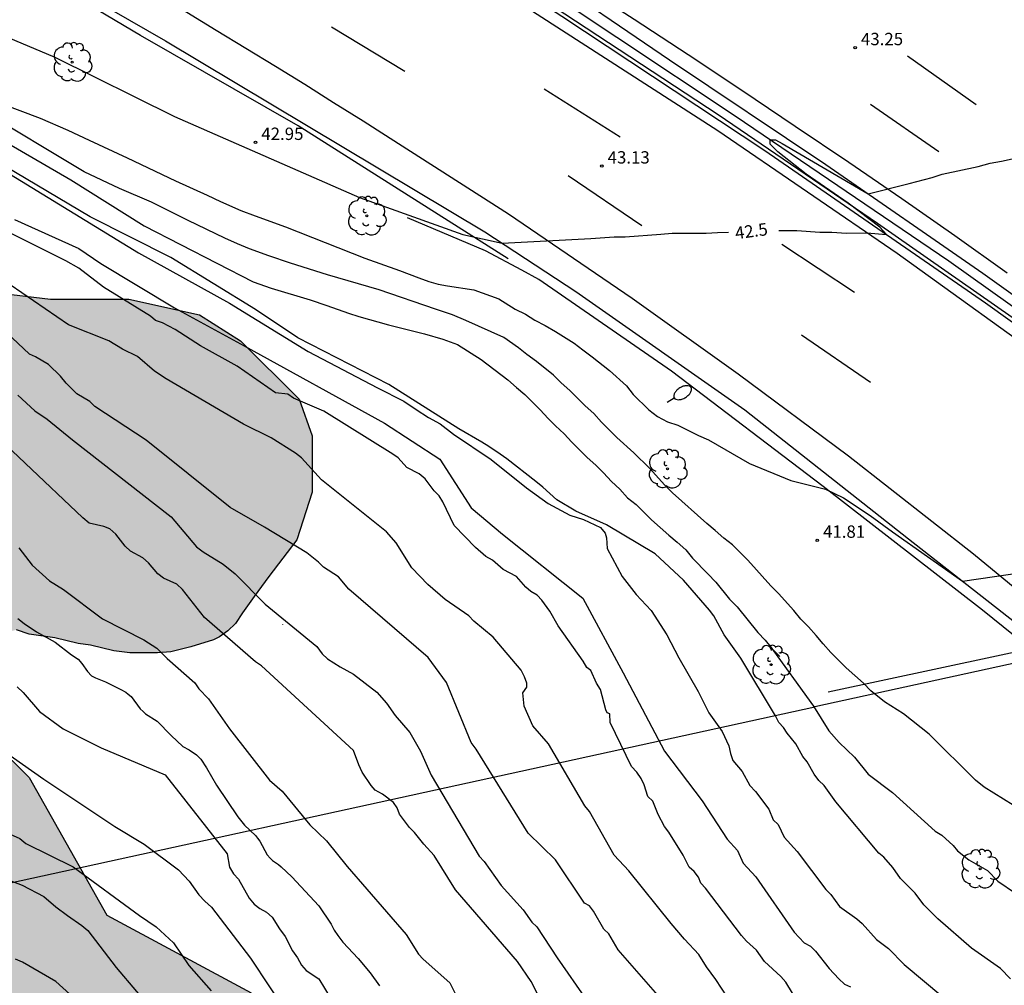
# Model space of a CAD drawing. Units: millimetres. Extents: x 586594 to 586944, y 4795540 to 4795791.
# Drawn here: x 586722 to 586782, y 4795673 to 4795731 of the extents above; entities that cross this region are included whole.
import ezdxf

# ---------------------------------------------------------------- set-up
doc = ezdxf.new("R2010")
doc.units = ezdxf.units.MM
for name, color, linetype in [('020104', 34, 'Continuous'), ('020204', 9, 'Continuous'), ('020307', 24, 'Continuous'), ('020308', 9, 'Continuous'), ('060102', 9, 'Continuous'), ('060119', 9, 'Continuous'), ('100106', 63, 'Continuous'), ('100202', 3, 'Continuous'), ('220103', 9, 'LINEA_ELECTRICA'), ('220104', 9, 'LINEA_ELECTRICA'), ('250202', 9, 'Continuous'), ('260101', 9, 'Continuous'), ('990504', 63, 'Continuous')]:
    doc.layers.add(name, color=color, linetype=linetype)
doc.layers.add('020105', color=24, linetype='Continuous', lineweight=30)
doc.styles.add('ARIAL', font='ARIAL.TTF', dxfattribs={"height": 1})
doc.styles.add('ARIALI', font='ARIALI.TTF', dxfattribs={"height": 1})
doc.linetypes.add('LINEA_ELECTRICA', pattern='A,7.5,-0.3,["E",Standard,S=0.25,R=0,X=-0.1,Y=-0.1],-0.3', length=8.1)

# ---------------------------------------------------------------- blocks, each defined once
blk = doc.blocks.new('COTAPU')
blk.add_circle((0, 0), 0.075)
blk = doc.blocks.new('FAREDI')
blk.add_line((0, 0), (0.5, 0))
blk.add_lwpolyline([(0.5, 0, 0.159986), (0.538, -0.117, 0.106322), (0.675, -0.238, 0.071006), (0.858, -0.309, 0.057309), (1.099, -0.337, 0.057309), (1.339, -0.309, 0.071006), (1.522, -0.238, 0.106322), (1.659, -0.117, 0.159986), (1.697, 0, 0.159986), (1.659, 0.117, 0.106322), (1.522, 0.238, 0.071006), (1.339, 0.309, 0.057309), (1.099, 0.337, 0.057309), (0.858, 0.309, 0.071006), (0.675, 0.238, 0.106322), (0.538, 0.117, 0.159986)], format="xyb", close=True)
blk = doc.blocks.new('ARBOL')
blk.add_circle((0, 0), 0.0587)
for centre, radius, start, end in [((-0.564, 0.381), 0.532, 92.28, 254.58), ((-0.28, 0.855), 0.3, 359.28777, 173.60777), ((0.097, 0.97), 0.21, 23.15651, 160.46651), ((0.438, 0.881), 0.24, 301.57804, 139.32804), ((0.656, 0.288), 0.443, 319.85562, 114.76562), ((-0.091, 0.321), 0.12, 119.14, 310.56), ((0.819, -0.249), 0.383, 235.52754, 62.02753), ((-0.556, -0.339), 0.555, 142.64, 266.54), ((-0.039, -0.384), 0.21, 189.64, 323.88), ((-0.301, -0.676), 0.45, 213.78, 295.32), ((0.299, -0.624), 0.532, 224.67, 0.24)]:
    blk.add_arc(centre, radius, start, end)

msp = doc.modelspace()

# ---------------------------------------------------------------- hatches: boundary and pattern name
at = {"layer": '990504'}
msp.add_hatch(color=256, dxfattribs=at).paths.add_polyline_path([(586611.671, 4795776.752), (586612.122, 4795775.971), (586612.673, 4795774.893), (586613.024, 4795773.447), (586613.276, 4795770.464), (586613.088, 4795767.812), (586612.246, 4795765.445), (586610.844, 4795763.396), (586609.176, 4795761.525), (586607.972, 4795760.434), (586606.434, 4795759.391), (586604.808, 4795758.606), (586603.495, 4795758.136), (586601.354, 4795757.642), (586598.735, 4795757.331), (586597.346, 4795757.499), (586595.77, 4795757.816), (586594.219, 4795758.45), (586594.067, 4795758.524), (586594.066, 4795712.809), (586594.17, 4795712.62), (586594.596, 4795711.719), (586595.655, 4795709.915), (586597.895, 4795707.034), (586599.142, 4795704.99), (586600.518, 4795702.796), (586602.247, 4795700.687), (586604.366, 4795699.412), (586606.593, 4795698.88), (586609.21, 4795698.647), (586612.808, 4795698.826), (586615.754, 4795699.302), (586620.655, 4795699.351), (586622.781, 4795697.892), (586623.984, 4795696.112), (586626.41, 4795693.876), (586628.756, 4795693.1), (586630.243, 4795692.925), (586632.54, 4795692.911), (586635.328, 4795692.595), (586638.016, 4795691.349), (586639.66, 4795690.349), (586641.08, 4795689.276), (586642.231, 4795688.07), (586643.08, 4795686.561), (586643.544, 4795684.554), (586643.906, 4795682.607), (586644.593, 4795680.931), (586645.517, 4795679.672), (586646.553, 4795678.699), (586647.993, 4795677.788), (586649.318, 4795677.337), (586650.81, 4795677.16), (586652.402, 4795677.259), (586654.669, 4795677.799), (586656.553, 4795678.575), (586658.66, 4795679.867), (586661.007, 4795682.189), (586662.44, 4795684.908), (586662.95, 4795686.903), (586663.196, 4795690.112), (586663.018, 4795693.115), (586662.421, 4795697.191), (586661.981, 4795699.612), (586661.091, 4795703.888), (586660.427, 4795706.224), (586660.113, 4795710.691), (586659.907, 4795715.127), (586660.075, 4795715.893), (586660.313, 4795716.557), (586660.729, 4795717.118), (586661.741, 4795717.202), (586663.095, 4795716.429), (586663.645, 4795716.159), (586664.555, 4795715.839), (586665.515, 4795715.729), (586666.024, 4795715.619), (586666.574, 4795715.459), (586667.684, 4795715.029), (586668.634, 4795714.559), (586670.444, 4795713.409), (586672.004, 4795712.629), (586672.504, 4795712.309), (586673.004, 4795712.099), (586673.854, 4795711.579), (586674.864, 4795711.159), (586675.874, 4795710.839), (586676.674, 4795710.519), (586677.024, 4795710.309), (586677.424, 4795709.899), (586677.824, 4795709.379), (586678.624, 4795708.559), (586695.103, 4795697.529), (586701.313, 4795690.329), (586701.963, 4795689.459), (586702.503, 4795688.589), (586703.383, 4795686.799), (586703.873, 4795685.719), (586704.063, 4795685.209), (586704.503, 4795684.299), (586705.043, 4795683.369), (586706.683, 4795681.419), (586707.833, 4795680.179), (586709.422, 4795678.229), (586709.712, 4795677.719), (586710.062, 4795677.209), (586710.402, 4795676.589), (586711.232, 4795674.8), (586711.722, 4795673.93), (586712.222, 4795673.32), (586712.772, 4795672.9), (586713.522, 4795672.48), (586714.982, 4795671.8), (586734.561, 4795637.66), (586744.09, 4795625.73), (586751.34, 4795620.24), (586751.84, 4795620.08), (586752.35, 4795619.97), (586753.25, 4795619.55), (586753.71, 4795619.23), (586754.1, 4795618.87), (586754.5, 4795618.41), (586755.19, 4795617.28), (586756.17, 4795615.24), (586756.76, 4795614.27), (586757.11, 4795613.85), (586758.56, 4795612.41), (586760.9, 4795610.44), (586761.749, 4795609.67), (586762.899, 4795608.43), (586763.589, 4795607.56), (586764.389, 4795606.84), (586765.579, 4795605.55), (586766.619, 4795603.91), (586766.709, 4795603.5), (586766.709, 4795603.1), (586773.029, 4795599.24), (586777.129, 4795596.33), (586777.429, 4795595.92), (586777.969, 4795595.05), (586778.459, 4795594.13), (586778.609, 4795593.67), (586778.799, 4795593.31), (586779.099, 4795592.85), (586779.399, 4795592.64), (586779.749, 4795592.59), (586780.309, 4795592.42), (586782.868, 4795591.06), (586783.818, 4795590.49), (586784.478, 4795590.27), (586785.368, 4795590.15), (586786.358, 4795590.09), (586786.718, 4795590.11), (586787.128, 4795590.32), (586787.498, 4795590.58), (586788.138, 4795591.16), (586788.558, 4795591.94), (586788.808, 4795592.3), (586789.098, 4795592.62), (586789.258, 4795592.92), (586789.338, 4795593.83), (586789.498, 4795594.82), (586789.548, 4795595.66), (586789.598, 4795598.13), (586789.528, 4795599.22), (586789.398, 4795599.73), (586789.189, 4795600.18), (586788.709, 4795600.88), (586788.419, 4795601.43), (586788.009, 4795602.31), (586787.639, 4795603.27), (586786.229, 4795605.02), (586779.179, 4795614.61), (586774.709, 4795619.6), (586774.159, 4795620.01), (586773.499, 4795620.43), (586772.899, 4795620.9), (586772.309, 4795621.46), (586771.159, 4795622.4), (586768.45, 4795624.06), (586767.6, 4795624.79), (586767, 4795625.41), (586766.75, 4795625.77), (586766.46, 4795626.58), (586766.32, 4795627.24), (586766.24, 4795628.36), (586766.25, 4795628.92), (586766.16, 4795629.43), (586765.97, 4795630.34), (586765.63, 4795631.01), (586765.18, 4795631.47), (586764.63, 4795631.83), (586763.47, 4795632.41), (586762.47, 4795632.99), (586761.67, 4795633.61), (586761.37, 4795633.92), (586753.441, 4795647.229), (586747.961, 4795656.089), (586746.321, 4795657.939), (586745.381, 4795659.179), (586744.841, 4795660.049), (586744.251, 4795660.869), (586742.381, 4795664.189), (586741.831, 4795665.009), (586740.991, 4795665.839), (586740.491, 4795666.409), (586740.041, 4795666.769), (586739.641, 4795666.929), (586739.181, 4795667.039), (586738.781, 4795667.449), (586738.591, 4795667.809), (586738.101, 4795669.079), (586737.661, 4795669.999), (586737.271, 4795670.669), (586736.622, 4795671.589), (586735.982, 4795672.359), (586727.242, 4795677.069), (586722.522, 4795685.419), (586720.382, 4795687.529), (586718.354, 4795690.691), (586718.433, 4795693.526), (586721.752, 4795694.389), (586722.512, 4795694.119), (586724.082, 4795693.889), (586725.492, 4795693.559), (586726.252, 4795693.449), (586727.662, 4795693.119), (586728.622, 4795692.999), (586730.302, 4795692.979), (586731.112, 4795693.059), (586732.332, 4795693.349), (586733.702, 4795693.779), (586734.062, 4795693.968), (586734.582, 4795694.318), (586735.042, 4795694.768), (586735.462, 4795695.418), (586736.167, 4795696.398), (586737.067, 4795697.61), (586738.763, 4795699.842), (586739.682, 4795702.73), (586739.682, 4795706.143), (586738.894, 4795708.375), (586735.349, 4795711.919), (586732.854, 4795713.495), (586728.569, 4795714.433), (586723.818, 4795714.433), (586720.409, 4795714.846), (586717.827, 4795715.363), (586714.419, 4795716.292), (586712.249, 4795717.738), (586711.113, 4795719.08), (586710.7, 4795721.145), (586710.7, 4795723.417), (586709.461, 4795725.482), (586707.395, 4795727.134), (586705.639, 4795728.58), (586704.09, 4795729.612), (586702.024, 4795730.645), (586699.442, 4795732.091), (586698.409, 4795733.433), (586697.583, 4795735.498), (586697.376, 4795736.531), (586697.376, 4795737.976), (586696.464, 4795741.642), (586695.281, 4795743.027), (586693.038, 4795743.862), (586690.663, 4795744.481), (586688.494, 4795745.514), (586686.084, 4795747.014), (586684.284, 4795748.775), (586684.275, 4795748.788), (586683.625, 4795749.408), (586683.085, 4795749.678), (586682.545, 4795749.798), (586681.805, 4795749.968), (586681.025, 4795750.258), (586680.095, 4795750.588), (586678.995, 4795751.018), (586677.985, 4795751.458), (586676.865, 4795752.038), (586675.555, 4795752.738), (586674.375, 4795753.278), (586673.085, 4795753.768), (586671.545, 4795754.208), (586670.245, 4795754.418), (586666.603, 4795755.56), (586666.245, 4795755.848), (586665.685, 4795756.628), (586665.305, 4795757.408), (586664.905, 4795758.218), (586664.225, 4795758.928), (586663.406, 4795759.388), (586662.356, 4795759.758), (586661.076, 4795760.318), (586659.976, 4795760.908), (586658.806, 4795761.588), (586657.466, 4795762.388), (586656.296, 4795763.138), (586655.036, 4795764.048), (586653.616, 4795765.098), (586652.486, 4795765.948), (586651.376, 4795766.708), (586650.246, 4795767.348), (586649.366, 4795767.638), (586648.536, 4795767.788), (586647.466, 4795767.928), (586646.476, 4795768.158), (586645.426, 4795768.468), (586644.246, 4795768.868), (586643.246, 4795769.288), (586642.196, 4795769.868), (586640.986, 4795770.618), (586639.916, 4795771.208), (586638.746, 4795771.748), (586637.417, 4795772.218), (586636.247, 4795772.428), (586635.097, 4795772.528), (586633.807, 4795772.528), (586632.697, 4795772.498), (586631.467, 4795772.678), (586630.067, 4795773.068), (586628.967, 4795773.468), (586627.877, 4795774.018), (586626.817, 4795774.699), (586626.047, 4795775.239), (586625.377, 4795775.709), (586624.747, 4795776.079), (586624.287, 4795776.279), (586623.747, 4795776.389), (586623.177, 4795776.519), (586622.677, 4795776.669), (586622.127, 4795776.999), (586621.557, 4795777.519), (586621.047, 4795778.039), (586620.497, 4795778.629), (586619.877, 4795779.279), (586619.357, 4795779.789), (586618.747, 4795780.259), (586617.997, 4795780.699), (586617.297, 4795781.009), (586616.557, 4795781.289), (586615.747, 4795781.539), (586615.037, 4795781.699), (586614.337, 4795781.809), (586613.677, 4795781.849), (586613.157, 4795781.809), (586612.687, 4795781.639), (586612.287, 4795781.349), (586611.837, 4795780.919), (586611.557, 4795780.379), (586611.417, 4795779.879), (586611.317, 4795779.309), (586611.277, 4795778.789), (586611.297, 4795778.039), (586611.436, 4795777.396)])

# ---------------------------------------------------------------- linework, layer by layer
at = {"layer": '020104', "flags": 128}
for points, elevation in [([(586714.661, 4795733.11), (586724.071, 4795729.114), (586731.336, 4795725.519), (586742.571, 4795720.6), (586748.838, 4795718.357), (586751.212, 4795717.847), (586756.602, 4795718.117), (586758.002, 4795718.217), (586758.672, 4795718.227), (586760.852, 4795718.377), (586761.522, 4795718.437), (586763.602, 4795718.437), (586764.272, 4795718.487), (586764.946, 4795718.496)], 43), ([(586782.211, 4795683.758), (586780.451, 4795684.838), (586779.931, 4795685.258), (586777.121, 4795688.048), (586775.571, 4795689.288), (586774.421, 4795690.018), (586773.591, 4795690.688), (586773.131, 4795691.148), (586772.091, 4795692.088), (586771.151, 4795693.018), (586770.691, 4795693.528), (586770.271, 4795694.048), (586769.801, 4795694.568), (586769.341, 4795695.038), (586768.921, 4795695.548), (586767.991, 4795696.588), (586767.521, 4795697.048), (586766.121, 4795698.608), (586765.181, 4795699.538), (586764.661, 4795699.948), (586764.141, 4795700.418), (586763.631, 4795700.828), (586761.551, 4795702.698), (586761.082, 4795703.158), (586760.152, 4795704.198), (586759.212, 4795705.128), (586758.172, 4795706.058), (586757.242, 4795706.988), (586756.772, 4795707.508), (586756.252, 4795707.968), (586755.322, 4795708.908), (586754.802, 4795709.368), (586754.332, 4795709.838), (586753.292, 4795710.658), (586752.722, 4795711.078), (586752.202, 4795711.488), (586751.322, 4795712.108), (586749.017, 4795713.156), (586748.2, 4795713.482), (586747.181, 4795713.84), (586743.746, 4795714.999), (586740.62, 4795715.91), (586738.369, 4795716.622), (586737.062, 4795717.064), (586735.888, 4795717.499), (586735.162, 4795717.799), (586734.393, 4795718.143), (586732.163, 4795719.221), (586729.942, 4795720.32), (586728.01, 4795721.153), (586725.866, 4795722.157), (586719.508, 4795725.97)], 41), ([(586720.693, 4795726.358), (586723.183, 4795725.428), (586724.863, 4795724.698), (586726.163, 4795724.078), (586728.473, 4795723.018), (586731.393, 4795721.618), (586733.323, 4795720.748), (586734.123, 4795720.368), (586735.363, 4795719.828), (586736.233, 4795719.498), (586738.063, 4795718.838), (586742.882, 4795716.928), (586744.992, 4795716.178), (586746.162, 4795715.728), (586746.762, 4795715.518), (586747.332, 4795715.358), (586747.892, 4795715.248), (586749.502, 4795714.998), (586751.022, 4795714.458), (586752.012, 4795713.838), (586752.632, 4795713.528), (586753.202, 4795713.158), (586753.832, 4795712.848), (586754.452, 4795712.488), (586755.592, 4795711.768), (586756.112, 4795711.358), (586756.682, 4795710.938), (586757.722, 4795710.108), (586758.762, 4795709.178), (586759.172, 4795708.658), (586760.112, 4795707.728), (586760.632, 4795707.318), (586761.252, 4795707.008), (586761.872, 4795706.798), (586763.122, 4795706.178), (586763.742, 4795705.918), (586766.231, 4795704.477), (586768.721, 4795703.437), (586770.841, 4795702.917), (586771.931, 4795702.397), (586773.541, 4795701.317), (586774.891, 4795700.327), (586779.151, 4795697.337), (586784.831, 4795698.157)], 42), ([(586716.183, 4795725.168), (586729.148, 4795717.259), (586734.678, 4795714.202), (586739.44, 4795711.264), (586743.645, 4795709.057), (586745.255, 4795708.252), (586746.001, 4795707.746), (586746.747, 4795707.268), (586747.463, 4795706.881), (586748.268, 4795706.255), (586750.546, 4795704.723), (586752.694, 4795702.993), (586754.006, 4795702.039), (586755.325, 4795701.344), (586756.15, 4795701.076), (586757.187, 4795700.583), (586757.466, 4795700.249), (586757.553, 4795699.962), (586757.592, 4795699.318), (586758.491, 4795697.618), (586759.341, 4795696.518), (586760.251, 4795695.548), (586761.201, 4795694.088), (586761.931, 4795692.688), (586763.101, 4795690.638), (586763.751, 4795689.348), (586764.561, 4795688.208), (586764.961, 4795687.348), (586765.061, 4795686.888), (586765.221, 4795686.458), (586765.771, 4795685.788), (586766.241, 4795684.938), (586766.581, 4795684.588), (586767.391, 4795683.508), (586767.651, 4795682.858), (586767.961, 4795682.568), (586768.331, 4795681.818), (586769.111, 4795680.948), (586770.851, 4795678.628), (586771.161, 4795678.328), (586771.691, 4795677.598), (586772.731, 4795676.858), (586773.051, 4795676.568), (586773.931, 4795675.608), (586774.651, 4795675.048), (586775.6, 4795674.088), (586780.17, 4795670.268)], 38), ([(586768.007, 4795718.602), (586769.092, 4795718.607), (586770.492, 4795718.497), (586771.222, 4795718.507), (586772.102, 4795718.447), (586773.342, 4795718.457), (586774.541, 4795718.357), (586774.121, 4795718.817), (586772.202, 4795720.267), (586769.662, 4795722.027), (586767.942, 4795723.367), (586767.482, 4795723.837), (586767.482, 4795724.097), (586767.792, 4795724.097), (586768.202, 4795723.887), (586773.422, 4795720.837), (586775.901, 4795721.447), (586777.301, 4795721.817), (586777.921, 4795722.027), (586780.101, 4795722.497), (586780.821, 4795722.697), (586781.501, 4795722.807), (586783.066, 4795723.153)], 43), ([(586782.05, 4795673.218), (586781.44, 4795673.848), (586779.69, 4795675.078), (586777.65, 4795676.858), (586776.801, 4795677.708), (586776.281, 4795678.418), (586775.391, 4795679.298), (586774.911, 4795679.968), (586774.381, 4795680.588), (586774.061, 4795680.838), (586771.451, 4795683.948), (586770.751, 4795684.938), (586770.421, 4795685.248), (586770.141, 4795685.628), (586769.721, 4795686.368), (586769.451, 4795686.708), (586769.031, 4795687.468), (586768.501, 4795688.118), (586768.291, 4795688.468), (586768.001, 4795688.758), (586767.801, 4795689.158), (586765.701, 4795692.668), (586764.691, 4795694.078), (586764.061, 4795695.228), (586763.801, 4795695.568), (586762.219, 4795697.403), (586760.497, 4795698.99), (586757.552, 4795700.749), (586755.678, 4795701.59), (586754.527, 4795702.267), (586753.682, 4795703.028), (586753.252, 4795703.388), (586751.492, 4795704.748), (586751.092, 4795705.038), (586750.412, 4795705.498), (586749.992, 4795705.758), (586748.582, 4795706.578), (586744.342, 4795709.269), (586738.822, 4795712.094), (586736.261, 4795713.815), (586731.121, 4795716.964), (586726.219, 4795719.436), (586720.379, 4795722.886)], 39), ([(586721.64, 4795719.263), (586725.538, 4795717.523), (586726.869, 4795716.613), (586731.347, 4795713.913), (586735.561, 4795711.609), (586744.069, 4795706.91), (586747.428, 4795704.737), (586749.337, 4795701.774), (586751.247, 4795700.194), (586756.12, 4795696.31), (586758.557, 4795691.767), (586761.059, 4795687.027), (586763.341, 4795684.018), (586764.861, 4795681.688), (586765.491, 4795681.008), (586765.841, 4795680.228), (586766.601, 4795679.398), (586768.931, 4795676.038), (586769.541, 4795675.408), (586769.931, 4795675.188), (586770.231, 4795674.888), (586771.051, 4795673.848), (586771.651, 4795673.208), (586771.991, 4795672.888), (586772.341, 4795672.728)], 37), ([(586768.841, 4795672.338), (586768.421, 4795673.008), (586768.121, 4795673.348), (586767.141, 4795674.268), (586766.651, 4795674.948), (586766.031, 4795675.508), (586765.731, 4795675.848), (586763.551, 4795678.708), (586763.261, 4795679.028), (586763.131, 4795679.388), (586762.861, 4795679.728), (586762.561, 4795679.998), (586762.191, 4795680.708), (586761.331, 4795682.118), (586761.061, 4795682.458), (586760.681, 4795683.178), (586760.361, 4795683.998), (586760.051, 4795684.268), (586759.831, 4795684.978), (586759.651, 4795685.358), (586759.391, 4795685.758), (586759.071, 4795686.098), (586757.771, 4795688.768), (586757.751, 4795689.288), (586757.591, 4795689.358), (586757.511, 4795689.528), (586757.181, 4795690.768), (586756.941, 4795691.148), (586756.591, 4795691.908), (586756.351, 4795692.108), (586756.141, 4795692.478), (586754.612, 4795694.628), (586754.102, 4795695.508), (586753.622, 4795696.178), (586753.342, 4795696.478), (586752.962, 4795696.708), (586752.652, 4795696.968), (586752.082, 4795697.618), (586751.282, 4795698.048), (586750.622, 4795698.608), (586750.232, 4795698.828), (586749.602, 4795699.368), (586748.302, 4795700.708), (586747.612, 4795702.148), (586747.392, 4795702.518), (586747.082, 4795702.818), (586746.542, 4795703.538), (586746.172, 4795703.838), (586745.432, 4795704.238), (586744.912, 4795704.818), (586744.582, 4795705.048), (586740.392, 4795707.638), (586738.562, 4795708.428), (586738.222, 4795708.678), (586737.462, 4795708.768), (586735.132, 4795710.378), (586732.923, 4795711.618), (586731.383, 4795712.598), (586730.603, 4795713.008), (586730.193, 4795713.138), (586729.883, 4795713.418), (586727.033, 4795715.168), (586725.533, 4795716.328), (586724.743, 4795716.768), (586720.353, 4795718.948)], 36), ([(586762.221, 4795670.449), (586758.261, 4795674.979), (586757.691, 4795675.948), (586757.391, 4795676.238), (586756.761, 4795677.318), (586756.521, 4795677.638), (586756.211, 4795677.808), (586754.451, 4795680.438), (586752.791, 4795682.058), (586749.642, 4795687.148), (586749.342, 4795687.558), (586747.832, 4795691.188), (586746.732, 4795692.698), (586741.912, 4795696.858), (586741.292, 4795697.598), (586740.382, 4795698.178), (586740.082, 4795698.488), (586739.362, 4795699.058), (586736.802, 4795700.618), (586734.722, 4795701.798), (586729.622, 4795705.888), (586726.513, 4795707.938), (586726.193, 4795708.228), (586725.413, 4795708.698), (586724.763, 4795709.338), (586724.413, 4795709.778), (586723.693, 4795710.468), (586722.913, 4795710.938), (586722.543, 4795711.098), (586719.723, 4795713.728)], 34), ([(586721.843, 4795708.608), (586722.873, 4795707.658), (586723.623, 4795707.158), (586725.143, 4795705.918), (586731.142, 4795701.228), (586732.682, 4795699.428), (586733.082, 4795699.118), (586734.292, 4795698.358), (586735.012, 4795697.788), (586736.832, 4795695.938), (586739.982, 4795693.378), (586740.302, 4795692.938), (586740.622, 4795692.628), (586741.382, 4795692.138), (586742.202, 4795691.688), (586743.612, 4795690.598), (586744.202, 4795689.928), (586744.722, 4795689.188), (586745.622, 4795688.158), (586746.262, 4795687.028), (586746.912, 4795685.578), (586749.821, 4795680.659), (586750.121, 4795680.329), (586751.161, 4795678.869), (586752.501, 4795677.399), (586753.021, 4795676.659), (586753.321, 4795676.369), (586754.551, 4795674.499), (586756.361, 4795671.909)], 33), ([(586753.351, 4795672.299), (586752.981, 4795673.059), (586752.141, 4795674.269), (586748.391, 4795678.609), (586747.101, 4795680.689), (586746.461, 4795681.379), (586745.891, 4795682.099), (586745.592, 4795682.389), (586744.992, 4795683.209), (586744.852, 4795683.589), (586744.622, 4795683.919), (586743.952, 4795684.419), (586743.522, 4795684.649), (586743.272, 4795684.939), (586742.732, 4795685.759), (586742.512, 4795686.189), (586742.202, 4795687.059), (586736.612, 4795692.198), (586736.262, 4795692.448), (586733.162, 4795695.138), (586731.822, 4795696.838), (586731.472, 4795697.148), (586730.672, 4795697.518), (586730.322, 4795697.778), (586729.752, 4795698.448), (586729.422, 4795698.748), (586728.672, 4795699.148), (586728.342, 4795699.458), (586727.772, 4795700.178), (586727.422, 4795700.508), (586727.052, 4795700.648), (586726.162, 4795700.858), (586725.782, 4795701.178), (586718.753, 4795707.818)], 32), ([(586721.903, 4795699.349), (586722.713, 4795698.299), (586723.752, 4795697.349), (586724.612, 4795696.829), (586726.972, 4795695.049), (586729.482, 4795693.769), (586730.272, 4795693.269), (586730.902, 4795692.649), (586732.562, 4795691.179), (586732.822, 4795690.809), (586733.402, 4795690.189), (586734.682, 4795688.389), (586737.102, 4795685.269), (586737.862, 4795684.599), (586739.552, 4795682.549), (586740.552, 4795681.579), (586741.822, 4795680.039), (586745.391, 4795675.899), (586746.141, 4795674.709), (586746.421, 4795674.399), (586748.041, 4795672.979), (586748.391, 4795672.279)], 31), ([(586737.912, 4795694.688), (586737.912, 4795694.698)], 32), ([(586721.802, 4795690.919), (586722.162, 4795690.579), (586723.152, 4795689.429), (586724.592, 4795688.389), (586726.892, 4795687.219), (586730.772, 4795685.579), (586734.542, 4795680.799), (586734.682, 4795679.989), (586734.922, 4795679.579), (586735.222, 4795679.269), (586735.862, 4795678.099), (586736.162, 4795677.739), (586736.512, 4795677.479), (586736.912, 4795677.269), (586737.262, 4795676.959), (586737.702, 4795676.239), (586738.052, 4795675.779), (586738.492, 4795674.909), (586738.792, 4795674.499), (586739.042, 4795674.039), (586739.332, 4795673.729), (586740.091, 4795673.209), (586740.781, 4795672.079)], 29), ([(586719.512, 4795688.059), (586723.402, 4795685.329), (586727.712, 4795682.449), (586729.502, 4795681.389), (586731.572, 4795679.829), (586732.232, 4795679.149), (586732.822, 4795678.319), (586733.172, 4795677.919), (586733.592, 4795677.559), (586735.952, 4795674.469), (586738.261, 4795670.989)], 28), ([(586719.812, 4795682.679), (586721.952, 4795681.729), (586722.312, 4795681.419), (586725.182, 4795679.999), (586729.212, 4795677.059), (586730.232, 4795676.369), (586731.272, 4795675.389), (586732.212, 4795674.029), (586733.562, 4795672.479)], 27), ([(586720.692, 4795679.419), (586722.102, 4795678.899), (586723.412, 4795678.209), (586724.142, 4795677.589), (586724.842, 4795677.049), (586725.722, 4795676.459), (586726.072, 4795676.139), (586727.802, 4795673.909), (586730.272, 4795670.989)], 26), ([(586726.472, 4795670.949), (586724.132, 4795673.049), (586722.122, 4795674.219), (586721.702, 4795674.399)], 26)]:
    msp.add_lwpolyline(points, dxfattribs=dict(at, elevation=elevation))
at = {"layer": '020105', "flags": 128}
for points, elevation in [([(586716.68, 4795726.528), (586725.048, 4795721.674), (586729.491, 4795718.886), (586736.102, 4795715.488), (586737.212, 4795715.098), (586739.562, 4795714.398), (586740.572, 4795714.058), (586741.892, 4795713.588), (586742.512, 4795713.388), (586744.312, 4795712.878), (586746.512, 4795712.328), (586747.622, 4795712.008), (586748.512, 4795711.688), (586749.952, 4795710.778), (586751.562, 4795709.538), (586752.082, 4795709.078), (586752.592, 4795708.658), (586753.532, 4795707.728), (586754.002, 4795707.208), (586754.462, 4795706.748), (586754.982, 4795706.278), (586755.452, 4795705.758), (586756.382, 4795704.828), (586756.902, 4795704.368), (586757.372, 4795703.898), (586757.842, 4795703.378), (586758.362, 4795702.918), (586758.822, 4795702.398), (586759.342, 4795701.988), (586760.281, 4795701.048), (586761.321, 4795700.118), (586761.841, 4795699.708), (586762.351, 4795699.238), (586762.771, 4795698.728), (586763.701, 4795697.788), (586764.171, 4795697.278), (586765.001, 4795696.238), (586765.471, 4795695.778), (586766.721, 4795694.218), (586767.181, 4795693.758), (586767.601, 4795693.238), (586768.071, 4795692.768)], 40), ([(586764.861, 4795672.118), (586764.181, 4795673.178), (586763.611, 4795673.938), (586763.151, 4795674.688), (586762.271, 4795675.618), (586761.461, 4795676.568), (586758.901, 4795679.768), (586758.011, 4795680.718), (586756.511, 4795683.358), (586756.241, 4795683.718), (586754.021, 4795687.478), (586753.081, 4795688.558), (586752.561, 4795689.748), (586752.471, 4795690.558), (586752.711, 4795690.908), (586752.711, 4795691.148), (586752.582, 4795691.528), (586752.362, 4795691.928), (586750.662, 4795693.948), (586749.492, 4795694.908), (586749.192, 4795695.228), (586747.752, 4795696.218), (586746.702, 4795697.128), (586745.742, 4795698.148), (586744.782, 4795699.668), (586744.202, 4795700.338), (586740.252, 4795703.488), (586739.042, 4795704.818), (586738.682, 4795705.098), (586737.212, 4795706.038), (586735.522, 4795706.858), (586730.833, 4795709.608), (586730.123, 4795710.078), (586729.103, 4795710.958), (586728.183, 4795711.408), (586727.353, 4795711.908), (586724.913, 4795712.878), (586721.363, 4795715.318)], 35), ([(586721.842, 4795695.069), (586722.222, 4795694.759), (586722.972, 4795694.269), (586724.102, 4795693.639), (586725.082, 4795692.859), (586725.502, 4795692.599), (586725.722, 4795692.332), (586726.052, 4795691.859), (586726.302, 4795691.599), (586726.54, 4795691.476), (586727.152, 4795691.229), (586728.091, 4795690.764), (586728.382, 4795690.599), (586728.535, 4795690.491), (586728.712, 4795690.339), (586729.252, 4795689.599), (586729.433, 4795689.421), (586729.582, 4795689.289), (586730.282, 4795688.849), (586731.128, 4795687.98), (586731.852, 4795687.299), (586732.232, 4795687.109), (586732.665, 4795686.808), (586732.932, 4795686.539), (586733.271, 4795686.02), (586733.892, 4795684.959), (586735.185, 4795683.045), (586735.592, 4795682.529), (586736.252, 4795681.909), (586736.369, 4795681.757), (586736.512, 4795681.559), (586736.962, 4795680.739), (586737.133, 4795680.534), (586737.292, 4795680.389), (586737.652, 4795680.149), (586737.819, 4795680.008), (586738.462, 4795679.399), (586740.086, 4795677.643), (586740.842, 4795676.529), (586741.032, 4795676.159), (586741.242, 4795675.844), (586741.551, 4795675.449), (586742.481, 4795674.449), (586743.208, 4795673.572), (586743.771, 4795672.799)], 30), ([(586767.411, 4795693.473), (586770.111, 4795689.748), (586771.041, 4795688.258), (586771.661, 4795687.558), (586772.601, 4795686.668), (586773.431, 4795685.638), (586774.891, 4795684.518), (586777.491, 4795682.168), (586777.891, 4795681.938), (586778.571, 4795681.298), (586778.841, 4795680.978), (586779.521, 4795680.438), (586780.67, 4795679.788), (586781.29, 4795679.148), (586782.37, 4795678.418), (586783.13, 4795678.018), (586784.15, 4795677.218), (586785.29, 4795676.218), (586787.52, 4795674.748), (586788.62, 4795673.918), (586788.94, 4795673.648), (586789.61, 4795672.878), (586790.43, 4795672.238)], 40)]:
    msp.add_lwpolyline(points, dxfattribs=dict(at, elevation=elevation))
at = {"layer": '060102'}
for points in [[(586712.084, 4795756.657, 44.989), (586729.183, 4795747.197, 44.609), (586747.193, 4795736.587, 44.169), (586754.842, 4795731.597, 43.769), (586767.162, 4795723.467, 43.319), (586780.531, 4795714.217, 42.739), (586793.371, 4795705.037, 42.339), (586805.11, 4795696.047, 41.889), (586820.939, 4795683.117, 41.299), (586828.799, 4795676.527, 41.069), (586840.738, 4795666.307, 40.539), (586851.488, 4795657.117, 40.189), (586862.797, 4795647.347, 39.769), (586874.927, 4795636.817, 39.419), (586887.066, 4795626.207, 39.239), (586898.736, 4795615.927, 39.129), (586909.965, 4795606.287, 38.969), (586918.795, 4795598.847, 38.839), (586928.334, 4795590.827, 38.719), (586937.344, 4795583.387, 38.719), (586944.054, 4795578.039, 38.752)], [(586715.744, 4795756.547, 44.879), (586724.494, 4795751.717, 44.949), (586748.603, 4795737.427, 43.919), (586753.212, 4795734.517, 43.709), (586761.372, 4795728.957, 43.389), (586770.852, 4795722.617, 43.069), (586780.371, 4795716.027, 42.809), (586788.431, 4795710.277, 42.359), (586796.801, 4795704.197, 42.039), (586806.12, 4795696.957, 41.719), (586813.99, 4795690.677, 41.449), (586821.189, 4795684.737, 41.289), (586830.279, 4795677.167, 40.919), (586837.929, 4795670.427, 40.529)], [(586716.444, 4795738.368, 43.919), (586730.793, 4795730.118, 43.489), (586750.172, 4795718.527, 43.029), (586755.682, 4795714.907, 42.869), (586765.931, 4795707.737, 42.419), (586775.861, 4795699.907, 42.149), (586784.621, 4795693.057, 41.749), (586793.44, 4795685.877, 41.379), (586803.43, 4795676.757, 41.139), (586813.299, 4795667.968, 40.609), (586821.449, 4795660.729, 40.488)]]:
    msp.add_polyline3d(points, dxfattribs=at)
at = {"layer": '060119'}
for points in [[(586718.314, 4795754.737, 45.289), (586727.373, 4795749.537, 45.089), (586737.533, 4795743.497, 44.789), (586747.343, 4795737.537, 44.349), (586750.992, 4795735.127, 44.469), (586765.352, 4795725.557, 43.909), (586778.321, 4795716.767, 43.299), (586789.481, 4795708.817, 43.009), (586802.37, 4795699.177, 42.499), (586820.939, 4795684.237, 41.679), (586834.439, 4795672.987, 41.149), (586848.578, 4795660.827, 40.669), (586863.487, 4795648.217, 40.269), (586878.687, 4795634.957, 39.859), (586894.846, 4795620.797, 39.559), (586908.855, 4795608.707, 39.559), (586920.535, 4795598.877, 39.449), (586927.804, 4795592.797, 39.359), (586935.454, 4795586.457, 39.239), (586944.054, 4795579.649, 39.151)], [(586840.338, 4795666.967, 41.069), (586832.299, 4795673.957, 41.249), (586823.729, 4795681.197, 41.889), (586816.53, 4795686.957, 42.179), (586803.74, 4795697.427, 42.529), (586793.621, 4795705.127, 42.819), (586784.101, 4795711.967, 43.189), (586773.981, 4795719.027, 43.559), (586764.312, 4795725.617, 43.939), (586751.662, 4795733.957, 44.469), (586746.843, 4795736.947, 44.349), (586737.033, 4795742.907, 44.789), (586726.873, 4795748.947, 45.089), (586717.824, 4795754.137, 45.449)], [(586751.572, 4795716.887, 43.659), (586738.833, 4795724.948, 43.899), (586729.283, 4795730.428, 43.649), (586712.154, 4795740.588, 44.699), (586707.064, 4795743.468, 44.969)], [(586918.564, 4795574.058, 39.899), (586916.034, 4795576.518, 40.429), (586905.975, 4795585.178, 40.399), (586897.285, 4795592.678, 40.399), (586888.466, 4795600.508, 40.429), (586879.236, 4795608.658, 40.459), (586869.447, 4795617.388, 40.509), (586858.617, 4795626.888, 40.669), (586849.078, 4795635.428, 40.749), (586838.868, 4795644.488, 40.959), (586827.669, 4795654.448, 41.149), (586817.739, 4795663.048, 41.489), (586807.36, 4795672.428, 41.889), (586796.19, 4795682.637, 42.209), (586788.21, 4795689.247, 42.529), (586780.361, 4795695.577, 42.629), (586770.701, 4795703.077, 43.009), (586761.492, 4795710.067, 43.479), (586753.442, 4795715.627, 43.669), (586752.402, 4795716.207, 43.699), (586750.202, 4795717.367, 43.539), (586745.472, 4795719.368, 42.899)]]:
    msp.add_polyline3d(points, dxfattribs=at)
at = {"layer": '100106', "elevation": 48.72, "flags": 128}
for points in [[(586720.409, 4795714.846), (586723.818, 4795714.433), (586728.569, 4795714.433), (586732.854, 4795713.495), (586735.349, 4795711.919), (586738.894, 4795708.375), (586739.682, 4795706.143), (586739.682, 4795702.73), (586738.763, 4795699.842), (586737.067, 4795697.61), (586736.167, 4795696.398), (586735.462, 4795695.418), (586735.042, 4795694.768), (586734.582, 4795694.318), (586734.062, 4795693.968), (586733.702, 4795693.779), (586732.332, 4795693.349), (586731.112, 4795693.059), (586730.302, 4795692.979), (586728.622, 4795692.999), (586727.662, 4795693.119), (586726.252, 4795693.449), (586725.492, 4795693.559), (586724.082, 4795693.889), (586722.512, 4795694.119), (586721.752, 4795694.389)], [(586720.382, 4795687.529), (586722.522, 4795685.419), (586727.242, 4795677.069), (586735.982, 4795672.359)]]:
    msp.add_lwpolyline(points, dxfattribs=at)
at = {"layer": '220103'}
msp.add_polyline3d([(586821.483, 4795701.391, 50.549), (586770.991, 4795690.598, 50.549)], dxfattribs=at)
at = {"layer": '220104'}
for points in [[(586944.057, 4795727.622, 48.229), (586879.551, 4795713.609, 49.845), (586770.195, 4795689.71, 51.582)], [(586702.884, 4795675, 52.651), (586770.195, 4795689.71, 51.582)]]:
    msp.add_polyline3d(points, dxfattribs=at)
at = {"layer": '260101'}
for points in [[(586781.861, 4795716.027, 42.429), (586778.671, 4795718.277, 42.549), (586775.461, 4795720.517, 42.669), (586772.242, 4795722.727, 42.799), (586769.002, 4795724.917, 42.929), (586765.762, 4795727.097, 43.059), (586762.502, 4795729.257, 43.199), (586759.232, 4795731.397, 43.349), (586755.712, 4795733.697, 43.439), (586752.182, 4795735.977, 43.529), (586748.633, 4795738.227, 43.639), (586745.073, 4795740.457, 43.749), (586741.493, 4795742.657, 43.869), (586737.893, 4795744.837, 43.999), (586734.293, 4795746.997, 44.139), (586730.663, 4795749.127, 44.279), (586727.024, 4795751.227, 44.429), (586723.374, 4795753.307, 44.589), (586719.714, 4795755.367, 44.759)], [(586715.744, 4795754.177, 44.989), (586734.723, 4795743.207, 44.259), (586750.672, 4795733.467, 43.649), (586764.292, 4795724.677, 43.249), (586775.181, 4795717.237, 42.899), (586785.241, 4795709.997, 42.449), (586793.411, 4795704.057, 42.319), (586803.4, 4795696.487, 41.949), (586812.94, 4795688.987, 41.549), (586822.609, 4795681.097, 41.229), (586832.409, 4795672.677, 40.699), (586842.718, 4795663.697, 40.489), (586852.458, 4795655.297, 40.089), (586862.447, 4795646.557, 39.969), (586871.787, 4795638.417, 39.589), (586880.807, 4795630.517, 39.319), (586890.216, 4795622.247, 39.139), (586899.166, 4795614.487, 38.999), (586908.575, 4795606.467, 38.859), (586916.945, 4795599.287, 38.759), (586924.924, 4795592.557, 38.759), (586932.974, 4795585.967, 38.759), (586940.864, 4795579.677, 38.759), (586944.054, 4795577.203, 38.728)], [(586813.169, 4795670.457, 40.719), (586804.47, 4795678.087, 41.129), (586796.1, 4795685.327, 41.359), (586790.24, 4795690.377, 41.549), (586779.811, 4795698.967, 42.049), (586772.221, 4795704.917, 42.339), (586765.542, 4795709.887, 42.469), (586759.112, 4795714.487, 42.629), (586751.592, 4795719.597, 42.949), (586743.922, 4795724.517, 43.289), (586742.793, 4795725.237, 43.319), (586740.993, 4795726.347, 43.369), (586739.243, 4795727.457, 43.429), (586737.463, 4795728.557, 43.479), (586735.673, 4795729.637, 43.529), (586733.873, 4795730.737, 43.579), (586732.093, 4795731.827, 43.629), (586730.293, 4795732.907, 43.689), (586728.493, 4795733.967, 43.739), (586726.703, 4795735.047, 43.819), (586724.873, 4795736.097, 43.859), (586723.083, 4795737.157, 43.939), (586721.273, 4795738.208, 44.019)], [(586745.303, 4795728.257, 43.409), (586740.873, 4795730.947, 43.509)], [(586775.802, 4795729.207, 43.229), (586779.981, 4795726.257, 43.029)], [(586758.372, 4795724.267, 43.369), (586753.772, 4795727.177, 43.449)], [(586777.711, 4795723.387, 42.859), (586773.562, 4795726.257, 42.989)], [(586759.682, 4795718.887, 43.049), (586755.212, 4795721.927, 43.109)], [(586772.591, 4795714.837, 42.869), (586768.182, 4795717.757, 43.019)], [(586773.571, 4795709.387, 42.549), (586769.371, 4795712.247, 42.699)]]:
    msp.add_polyline3d(points, dxfattribs=at)

# ---------------------------------------------------------------- block references
at = {"layer": '020204', "rotation": 359.9987685839998}
for p in [(586772.632, 4795729.697, 43.25), (586736.253, 4795723.948, 42.95), (586757.262, 4795722.517, 43.13), (586770.331, 4795699.818, 41.81)]:
    msp.add_blockref('COTAPU', p, dxfattribs=at)
at = {"layer": '100202', "rotation": 359.9987685839998}
for p in [(586725.137, 4795728.822, 42.938), (586743.001, 4795719.49, 42.835), (586761.248, 4795704.145, 41.399), (586767.53, 4795692.271, 38.46), (586780.219, 4795679.887, 39.76)]:
    msp.add_blockref('ARBOL', p, dxfattribs=at)
at = {"layer": '250202', "rotation": 31.76351561997195}
msp.add_blockref('FAREDI', (586761.232, 4795708.188, 42.37), dxfattribs=at)

# ---------------------------------------------------------------- texts
at = {"layer": '020307', "style": 'ARIALI'}
msp.add_text('42.5', height=0.75, rotation=7.67877, dxfattribs=at).set_placement((586765.4, 4795718.068, 42.499))
at = {"layer": '020308', "style": 'ARIAL'}
for s, p in [('43.25', (586772.985, 4795729.845, 43.249)), ('42.95', (586736.606, 4795724.096, 42.949)), ('43.13', (586757.615, 4795722.666, 43.129)), ('41.81', (586770.684, 4795699.966, 41.809))]:
    msp.add_text(s, height=0.75, rotation=359.99877, dxfattribs=at).set_placement(p)

doc.saveas('drawing.dxf')
